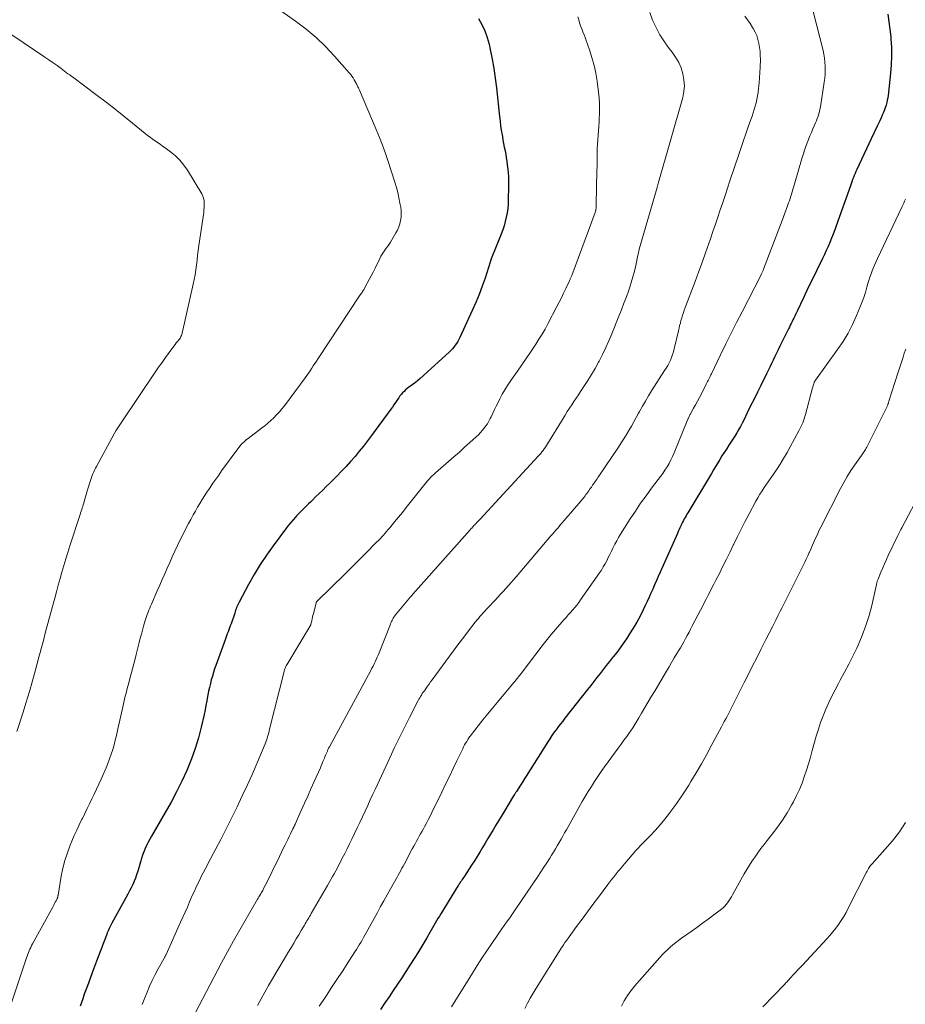
# Model space of a CAD drawing. Units: feet. Extents: x 2020000 to 2025027, y 505000 to 510000.
# Drawn here: x 2020506 to 2020674, y 507084 to 507270 of the extents above; entities that cross this region are included whole.
import ezdxf

# ---------------------------------------------------------------- set-up
doc = ezdxf.new("R2010")
doc.units = ezdxf.units.FT
doc.header["$LTSCALE"] = 100
doc.header["$MEASUREMENT"] = 0
doc.layers.add('CONTOUR INDEX', color=32, linetype='Continuous', lineweight=25)
doc.layers.add('CONTOUR INTERMEDIATE', color=40, linetype='Continuous', lineweight=15)

msp = doc.modelspace()

# ---------------------------------------------------------------- linework, layer by layer
at = {"layer": 'CONTOUR INDEX', "flags": 128}
for points, elevation in [([(2020592.85, 507270.5), (2020593.49, 507269.34), (2020594.05, 507268.14), (2020594.49, 507266.9), (2020594.84, 507265.62), (2020595.05, 507264.64), (2020595.41, 507262.84), (2020595.73, 507261.03), (2020596, 507259.22), (2020596.22, 507257.39), (2020596.81, 507251.95), (2020596.91, 507251.09), (2020597.02, 507250.24), (2020597.15, 507249.39), (2020597.29, 507248.54), (2020597.35, 507248.19), (2020597.47, 507247.52), (2020597.59, 507246.85), (2020597.72, 507246.19), (2020597.86, 507245.52), (2020597.99, 507244.86), (2020598.1, 507244.19), (2020598.2, 507243.52), (2020598.29, 507242.85), (2020598.34, 507242.38), (2020598.42, 507241.47), (2020598.48, 507240.56), (2020598.51, 507239.64), (2020598.51, 507238.73), (2020598.47, 507236.24), (2020598.43, 507235.41), (2020598.36, 507234.58), (2020598.24, 507233.75), (2020598.09, 507232.94), (2020597.9, 507232.13), (2020597.67, 507231.32), (2020597.41, 507230.53), (2020597.12, 507229.75), (2020595.26, 507225.1), (2020595.23, 507225.02), (2020595.2, 507224.94), (2020595.17, 507224.85), (2020595.15, 507224.77), (2020595.12, 507224.69), (2020595.09, 507224.61), (2020595.07, 507224.53), (2020595.04, 507224.44), (2020594.07, 507221.45), (2020593.54, 507219.88), (2020592.96, 507218.33), (2020592.33, 507216.8), (2020591.66, 507215.28), (2020589.33, 507210.23), (2020589.13, 507209.84), (2020588.92, 507209.46), (2020588.69, 507209.1), (2020588.44, 507208.74), (2020588.18, 507208.39), (2020587.9, 507208.06), (2020587.6, 507207.75), (2020587.28, 507207.44), (2020581.84, 507202.48), (2020581.39, 507202.1), (2020580.94, 507201.72), (2020580.47, 507201.36), (2020580, 507201.01), (2020579.67, 507200.79), (2020579.36, 507200.55), (2020579.06, 507200.3), (2020578.77, 507200.03), (2020578.49, 507199.75), (2020578.24, 507199.45), (2020577.99, 507199.15), (2020577.76, 507198.83), (2020577.54, 507198.5), (2020577.42, 507198.32), (2020577.15, 507197.9), (2020576.87, 507197.48), (2020576.58, 507197.07), (2020576.29, 507196.66), (2020572.61, 507191.67), (2020571.85, 507190.66), (2020571.08, 507189.67), (2020570.3, 507188.7), (2020569.5, 507187.73), (2020568.67, 507186.78), (2020567.84, 507185.85), (2020566.97, 507184.94), (2020566.1, 507184.04), (2020564.75, 507182.7), (2020564.08, 507182.04), (2020563.4, 507181.37), (2020562.73, 507180.71), (2020562.05, 507180.06), (2020561.46, 507179.48), (2020561.07, 507179.11), (2020560.69, 507178.74), (2020560.31, 507178.37), (2020559.93, 507177.99), (2020559.55, 507177.62), (2020559.18, 507177.24), (2020558.81, 507176.85), (2020558.44, 507176.47), (2020558.25, 507176.27), (2020557.8, 507175.77), (2020557.36, 507175.26), (2020556.94, 507174.74), (2020556.53, 507174.21), (2020554.04, 507170.86), (2020552.78, 507169.09), (2020551.58, 507167.28), (2020550.46, 507165.42), (2020549.39, 507163.53), (2020547.59, 507160.19), (2020547.46, 507159.94), (2020547.34, 507159.69), (2020547.24, 507159.43), (2020547.13, 507159.17), (2020547.04, 507158.91), (2020546.94, 507158.65), (2020546.85, 507158.38), (2020546.76, 507158.12), (2020546.07, 507156.1), (2020545.93, 507155.72), (2020545.79, 507155.34), (2020545.65, 507154.96), (2020545.51, 507154.58), (2020545.36, 507154.2), (2020545.22, 507153.83), (2020545.07, 507153.45), (2020544.94, 507153.07), (2020543.2, 507148.23), (2020542.97, 507147.55), (2020542.75, 507146.86), (2020542.54, 507146.17), (2020542.34, 507145.48), (2020542.16, 507144.78), (2020541.99, 507144.08), (2020541.84, 507143.37), (2020541.71, 507142.67), (2020541.65, 507142.37), (2020541.49, 507141.51), (2020541.33, 507140.65), (2020541.15, 507139.8), (2020540.96, 507138.94), (2020540.43, 507136.57), (2020539.91, 507134.54), (2020539.32, 507132.55), (2020538.61, 507130.59), (2020537.83, 507128.65), (2020537.71, 507128.39), (2020536.78, 507126.36), (2020535.79, 507124.36), (2020534.74, 507122.39), (2020533.65, 507120.45), (2020531.02, 507115.98), (2020530.7, 507115.4), (2020530.39, 507114.82), (2020530.1, 507114.22), (2020529.83, 507113.62), (2020529.58, 507113), (2020529.35, 507112.38), (2020529.15, 507111.75), (2020528.96, 507111.12), (2020528.63, 507109.95), (2020528.44, 507109.31), (2020528.23, 507108.67), (2020528, 507108.04), (2020527.75, 507107.42), (2020527.48, 507106.81), (2020527.2, 507106.2), (2020526.9, 507105.6), (2020526.58, 507105.01), (2020523.53, 507099.52), (2020523.4, 507099.26), (2020523.26, 507099), (2020523.14, 507098.74), (2020523.01, 507098.47), (2020522.9, 507098.21), (2020522.79, 507097.94), (2020522.68, 507097.67), (2020522.58, 507097.4), (2020522.32, 507096.71), (2020522.09, 507096.1), (2020521.86, 507095.49), (2020521.63, 507094.88), (2020521.4, 507094.27), (2020520.67, 507092.35), (2020520.08, 507090.79), (2020519.49, 507089.22), (2020518.91, 507087.64), (2020518.34, 507086.07), (2020518.03, 507085.22), (2020517.53, 507083.8)], 960), ([(2020670.21, 507271.29), (2020670.42, 507269.88), (2020670.6, 507268.46), (2020670.75, 507267.04), (2020670.79, 507266.64), (2020670.89, 507265.01), (2020670.93, 507263.39), (2020670.86, 507261.77), (2020670.73, 507260.15), (2020670.26, 507255.97), (2020670.19, 507255.51), (2020670.11, 507255.05), (2020670, 507254.6), (2020669.87, 507254.15), (2020669.8, 507253.92), (2020669.69, 507253.59), (2020669.58, 507253.27), (2020669.45, 507252.95), (2020669.32, 507252.63), (2020669.14, 507252.22), (2020668.92, 507251.71), (2020668.69, 507251.19), (2020668.45, 507250.67), (2020668.21, 507250.16), (2020667.7, 507249.1), (2020667.67, 507249.05), (2020667.65, 507249), (2020667.62, 507248.95), (2020667.6, 507248.9), (2020667.58, 507248.85), (2020667.55, 507248.8), (2020667.53, 507248.75), (2020667.5, 507248.7), (2020664.36, 507241.97), (2020664.18, 507241.59), (2020664.02, 507241.21), (2020663.86, 507240.82), (2020663.7, 507240.43), (2020663.55, 507240.05), (2020663.4, 507239.66), (2020663.26, 507239.26), (2020663.12, 507238.87), (2020660.46, 507231.32), (2020660.17, 507230.53), (2020659.88, 507229.74), (2020659.57, 507228.96), (2020659.25, 507228.18), (2020658.92, 507227.4), (2020658.58, 507226.63), (2020658.22, 507225.87), (2020657.86, 507225.11), (2020655.69, 507220.71), (2020655.29, 507219.89), (2020654.89, 507219.06), (2020654.5, 507218.24), (2020654.11, 507217.41), (2020653.76, 507216.68), (2020653.55, 507216.22), (2020653.33, 507215.75), (2020653.11, 507215.28), (2020652.89, 507214.82), (2020652.78, 507214.58), (2020652.62, 507214.23), (2020652.45, 507213.89), (2020652.28, 507213.54), (2020652.11, 507213.2), (2020651.94, 507212.86), (2020651.76, 507212.52), (2020651.59, 507212.18), (2020651.43, 507211.84), (2020649.82, 507208.56), (2020649.5, 507207.9), (2020649.19, 507207.25), (2020648.87, 507206.59), (2020648.56, 507205.93), (2020648.24, 507205.28), (2020647.93, 507204.62), (2020647.61, 507203.97), (2020647.29, 507203.32), (2020646.21, 507201.15), (2020645.57, 507199.85), (2020644.92, 507198.56), (2020644.28, 507197.26), (2020643.64, 507195.96), (2020642.98, 507194.61), (2020642.66, 507193.99), (2020642.34, 507193.38), (2020642, 507192.77), (2020641.66, 507192.17), (2020641.3, 507191.58), (2020640.93, 507190.99), (2020640.56, 507190.41), (2020640.18, 507189.83), (2020639.69, 507189.1), (2020639.27, 507188.45), (2020638.85, 507187.81), (2020638.45, 507187.16), (2020638.05, 507186.5), (2020637.66, 507185.85), (2020637.26, 507185.19), (2020636.87, 507184.53), (2020636.48, 507183.87), (2020632.41, 507177.09), (2020632.24, 507176.8), (2020632.07, 507176.51), (2020631.9, 507176.21), (2020631.74, 507175.92), (2020631.58, 507175.62), (2020631.42, 507175.32), (2020631.27, 507175.02), (2020631.13, 507174.71), (2020631.08, 507174.61), (2020630.91, 507174.25), (2020630.75, 507173.89), (2020630.59, 507173.53), (2020630.43, 507173.17), (2020627.15, 507165.83), (2020626.8, 507165.04), (2020626.46, 507164.25), (2020626.12, 507163.46), (2020625.78, 507162.67), (2020625.44, 507161.88), (2020625.09, 507161.1), (2020624.73, 507160.32), (2020624.36, 507159.54), (2020623.97, 507158.73), (2020623.38, 507157.56), (2020622.76, 507156.41), (2020622.09, 507155.29), (2020621.39, 507154.18), (2020620.79, 507153.27), (2020620.19, 507152.4), (2020619.59, 507151.53), (2020618.96, 507150.69), (2020618.31, 507149.86), (2020618.19, 507149.7), (2020617.59, 507148.95), (2020617, 507148.2), (2020616.41, 507147.45), (2020615.82, 507146.7), (2020615.23, 507145.95), (2020614.64, 507145.2), (2020614.05, 507144.45), (2020613.46, 507143.7), (2020609.18, 507138.27), (2020608.76, 507137.72), (2020608.34, 507137.18), (2020607.92, 507136.63), (2020607.5, 507136.08), (2020607.1, 507135.52), (2020606.7, 507134.95), (2020606.32, 507134.38), (2020605.94, 507133.8), (2020600, 507124.4), (2020599.94, 507124.31), (2020599.88, 507124.22), (2020599.83, 507124.13), (2020599.77, 507124.04), (2020599.72, 507123.96), (2020599.69, 507123.91), (2020599.65, 507123.85), (2020599.62, 507123.8), (2020599.59, 507123.75), (2020599.56, 507123.7), (2020599.53, 507123.65), (2020599.5, 507123.6), (2020599.46, 507123.55), (2020597.61, 507120.51), (2020597.1, 507119.68), (2020596.6, 507118.85), (2020596.1, 507118.01), (2020595.61, 507117.17), (2020595.11, 507116.33), (2020594.62, 507115.49), (2020594.12, 507114.65), (2020593.62, 507113.82), (2020593.11, 507112.96), (2020592.59, 507112.13), (2020592.07, 507111.3), (2020591.54, 507110.48), (2020590.18, 507108.4), (2020590.04, 507108.18), (2020589.89, 507107.96), (2020589.74, 507107.74), (2020589.6, 507107.52), (2020589.4, 507107.23), (2020589.35, 507107.16), (2020589.3, 507107.09), (2020589.25, 507107.01), (2020589.2, 507106.94), (2020589.16, 507106.87), (2020589.11, 507106.8), (2020589.06, 507106.72), (2020589.02, 507106.65), (2020585.71, 507101.28), (2020585.44, 507100.84), (2020585.18, 507100.4), (2020584.92, 507099.96), (2020584.66, 507099.52), (2020584.41, 507099.08), (2020584.15, 507098.64), (2020583.9, 507098.2), (2020583.64, 507097.75), (2020583.06, 507096.74), (2020582.5, 507095.79), (2020581.94, 507094.85), (2020581.37, 507093.92), (2020580.78, 507092.99), (2020579.87, 507091.57), (2020579.1, 507090.37), (2020578.32, 507089.17), (2020577.52, 507087.98), (2020576.73, 507086.8), (2020575.93, 507085.61), (2020575.14, 507084.42), (2020574.35, 507083.22)], 940)]:
    msp.add_lwpolyline(points, dxfattribs=dict(at, elevation=elevation))
at = {"layer": 'CONTOUR INTERMEDIATE', "flags": 128}
for points, elevation in [([(2020554.57, 507272.58), (2020558.25, 507270), (2020560.24, 507268.5), (2020562.15, 507266.91), (2020563.94, 507265.19), (2020565.65, 507263.38), (2020568.42, 507260.24), (2020568.68, 507259.93), (2020568.92, 507259.61), (2020569.14, 507259.27), (2020569.36, 507258.93), (2020569.53, 507258.62), (2020569.64, 507258.42), (2020569.75, 507258.21), (2020569.85, 507258.01), (2020569.95, 507257.8), (2020570.05, 507257.6), (2020570.15, 507257.39), (2020570.24, 507257.18), (2020570.33, 507256.97), (2020573.52, 507249.52), (2020574.13, 507248.03), (2020574.71, 507246.53), (2020575.26, 507245.01), (2020575.77, 507243.48), (2020577.03, 507239.57), (2020577.32, 507238.59), (2020577.59, 507237.6), (2020577.81, 507236.6), (2020578, 507235.59), (2020578.14, 507234.83), (2020578.21, 507234.2), (2020578.24, 507233.57), (2020578.2, 507232.94), (2020578.12, 507232.31), (2020577.98, 507231.7), (2020577.79, 507231.1), (2020577.53, 507230.52), (2020577.23, 507229.96), (2020576.19, 507228.25), (2020575.94, 507227.86), (2020575.69, 507227.47), (2020575.42, 507227.1), (2020575.15, 507226.73), (2020574.88, 507226.36), (2020574.62, 507225.97), (2020574.39, 507225.58), (2020574.18, 507225.17), (2020573.28, 507223.29), (2020572.93, 507222.58), (2020572.57, 507221.87), (2020572.2, 507221.16), (2020571.83, 507220.46), (2020571.25, 507219.42), (2020571.15, 507219.24), (2020571.05, 507219.07), (2020570.94, 507218.91), (2020570.83, 507218.74), (2020570.71, 507218.58), (2020570.6, 507218.41), (2020570.49, 507218.25), (2020570.37, 507218.08), (2020562.51, 507206.22), (2020562.21, 507205.76), (2020561.91, 507205.31), (2020561.61, 507204.85), (2020561.32, 507204.39), (2020561.02, 507203.93), (2020560.71, 507203.48), (2020560.4, 507203.03), (2020560.08, 507202.59), (2020556.17, 507197.32), (2020555.7, 507196.72), (2020555.21, 507196.14), (2020554.69, 507195.59), (2020554.15, 507195.05), (2020553.59, 507194.53), (2020553.02, 507194.03), (2020552.43, 507193.54), (2020551.84, 507193.07), (2020549.29, 507191.12), (2020549.02, 507190.9), (2020548.75, 507190.68), (2020548.5, 507190.45), (2020548.25, 507190.21), (2020548.01, 507189.96), (2020547.78, 507189.7), (2020547.56, 507189.44), (2020547.35, 507189.16), (2020544.29, 507184.99), (2020543.74, 507184.21), (2020543.18, 507183.44), (2020542.64, 507182.65), (2020542.11, 507181.87), (2020541.98, 507181.68), (2020541.52, 507180.98), (2020541.07, 507180.27), (2020540.62, 507179.56), (2020540.19, 507178.85), (2020539.76, 507178.13), (2020539.34, 507177.41), (2020538.92, 507176.68), (2020538.52, 507175.94), (2020538.45, 507175.82), (2020538.02, 507175.02), (2020537.6, 507174.22), (2020537.2, 507173.41), (2020536.8, 507172.6), (2020535.97, 507170.88), (2020535.46, 507169.82), (2020534.97, 507168.76), (2020534.49, 507167.69), (2020534.01, 507166.62), (2020533.54, 507165.54), (2020533.07, 507164.47), (2020532.6, 507163.39), (2020532.13, 507162.32), (2020531.02, 507159.8), (2020530.86, 507159.42), (2020530.7, 507159.04), (2020530.54, 507158.65), (2020530.39, 507158.27), (2020530.24, 507157.88), (2020530.1, 507157.49), (2020529.97, 507157.09), (2020529.85, 507156.69), (2020529.55, 507155.65), (2020529.33, 507154.89), (2020529.12, 507154.12), (2020528.91, 507153.35), (2020528.71, 507152.58), (2020528.52, 507151.81), (2020528.32, 507151.04), (2020528.12, 507150.27), (2020527.92, 507149.5), (2020526.82, 507145.26), (2020526.67, 507144.69), (2020526.52, 507144.12), (2020526.38, 507143.55), (2020526.23, 507142.98), (2020526.09, 507142.41), (2020525.95, 507141.83), (2020525.82, 507141.26), (2020525.69, 507140.68), (2020524.62, 507135.9), (2020524.41, 507135), (2020524.18, 507134.1), (2020523.95, 507133.21), (2020523.7, 507132.32), (2020523.43, 507131.43), (2020523.13, 507130.56), (2020522.8, 507129.7), (2020522.44, 507128.84), (2020521.5, 507126.71), (2020521.08, 507125.78), (2020520.66, 507124.85), (2020520.22, 507123.92), (2020519.79, 507123), (2020519.34, 507122.07), (2020518.89, 507121.16), (2020518.43, 507120.24), (2020517.97, 507119.32), (2020517.88, 507119.14), (2020517.38, 507118.12), (2020516.9, 507117.1), (2020516.44, 507116.07), (2020516, 507115.03), (2020515.68, 507114.27), (2020515.14, 507112.83), (2020514.67, 507111.37), (2020514.3, 507109.89), (2020513.99, 507108.38), (2020513.39, 507104.83), (2020513.38, 507104.77), (2020513.37, 507104.72), (2020513.36, 507104.66), (2020513.35, 507104.61), (2020513.34, 507104.55), (2020513.33, 507104.5), (2020513.31, 507104.45), (2020513.3, 507104.39), (2020513.28, 507104.34), (2020513.26, 507104.29), (2020513.24, 507104.24), (2020513.21, 507104.19), (2020512.99, 507103.74), (2020512.85, 507103.47), (2020512.71, 507103.2), (2020512.56, 507102.93), (2020512.42, 507102.66), (2020508.55, 507095.58), (2020508.38, 507095.26), (2020508.22, 507094.94), (2020508.07, 507094.62), (2020507.92, 507094.3), (2020507.78, 507093.97), (2020507.65, 507093.63), (2020507.53, 507093.3), (2020507.41, 507092.96), (2020503.46, 507081.05)], 964), ([(2020625.21, 507271.64), (2020625.74, 507270.18), (2020626.4, 507268.77), (2020627.13, 507267.4), (2020627.97, 507266.1), (2020628.89, 507264.84), (2020629.44, 507264.15), (2020630.1, 507263.2), (2020630.68, 507262.21), (2020631.12, 507261.16), (2020631.49, 507260.06), (2020631.68, 507258.93), (2020631.76, 507257.8), (2020631.66, 507256.68), (2020631.43, 507255.55), (2020626.79, 507239.33), (2020626.76, 507239.22), (2020626.71, 507238.98), (2020626.69, 507238.88), (2020626.67, 507238.78), (2020626.64, 507238.68), (2020626.61, 507238.58), (2020623.23, 507226.89), (2020623.19, 507226.75), (2020623.16, 507226.6), (2020623.12, 507226.46), (2020623.09, 507226.32), (2020623.06, 507226.18), (2020623.03, 507226.03), (2020623, 507225.89), (2020622.97, 507225.75), (2020622.57, 507223.83), (2020622.32, 507222.74), (2020622.04, 507221.65), (2020621.72, 507220.58), (2020621.36, 507219.51), (2020621.24, 507219.15), (2020620.79, 507217.91), (2020620.34, 507216.67), (2020619.87, 507215.45), (2020619.38, 507214.22), (2020618.06, 507210.92), (2020617.5, 507209.6), (2020616.92, 507208.29), (2020616.29, 507206.99), (2020615.63, 507205.71), (2020615.53, 507205.52), (2020614.88, 507204.36), (2020614.21, 507203.21), (2020613.51, 507202.08), (2020612.78, 507200.96), (2020612.15, 507200.02), (2020611.73, 507199.38), (2020611.3, 507198.75), (2020610.88, 507198.11), (2020610.46, 507197.47), (2020610.04, 507196.83), (2020609.63, 507196.19), (2020609.22, 507195.54), (2020608.82, 507194.89), (2020605.88, 507190.08), (2020605.69, 507189.78), (2020605.49, 507189.47), (2020605.28, 507189.17), (2020605.07, 507188.88), (2020604.84, 507188.59), (2020604.62, 507188.3), (2020604.38, 507188.03), (2020604.14, 507187.76), (2020593.13, 507175.87), (2020592.96, 507175.69), (2020592.8, 507175.52), (2020592.64, 507175.34), (2020592.47, 507175.17), (2020592.44, 507175.14), (2020592.29, 507174.98), (2020592.14, 507174.82), (2020591.99, 507174.66), (2020591.84, 507174.5), (2020591.7, 507174.34), (2020591.55, 507174.18), (2020591.41, 507174.02), (2020591.26, 507173.86), (2020580.45, 507161.68), (2020580.39, 507161.62), (2020580.34, 507161.56), (2020580.29, 507161.5), (2020580.23, 507161.44), (2020580.18, 507161.38), (2020580.12, 507161.32), (2020580.07, 507161.27), (2020580.01, 507161.21), (2020579.96, 507161.16), (2020579.88, 507161.07), (2020579.8, 507160.98), (2020579.73, 507160.9), (2020579.65, 507160.81), (2020577.17, 507157.76), (2020577.02, 507157.57), (2020576.87, 507157.36), (2020576.74, 507157.16), (2020576.62, 507156.94), (2020576.5, 507156.72), (2020576.39, 507156.5), (2020576.29, 507156.27), (2020576.2, 507156.04), (2020574.08, 507150.61), (2020573.9, 507150.18), (2020573.72, 507149.76), (2020573.53, 507149.34), (2020573.33, 507148.92), (2020573.13, 507148.5), (2020572.92, 507148.09), (2020572.71, 507147.68), (2020572.49, 507147.28), (2020564.65, 507132.83), (2020564.52, 507132.57), (2020564.39, 507132.31), (2020564.27, 507132.04), (2020564.15, 507131.78), (2020564.04, 507131.51), (2020563.93, 507131.24), (2020563.82, 507130.96), (2020563.71, 507130.69), (2020563.61, 507130.44), (2020563.45, 507130.05), (2020563.29, 507129.66), (2020563.12, 507129.26), (2020562.95, 507128.87), (2020561.79, 507126.27), (2020561.18, 507124.9), (2020560.57, 507123.53), (2020559.96, 507122.16), (2020559.34, 507120.79), (2020558.19, 507118.22), (2020558.15, 507118.14), (2020558.11, 507118.05), (2020558.07, 507117.96), (2020558.03, 507117.87), (2020558.01, 507117.83), (2020557.98, 507117.76), (2020557.94, 507117.7), (2020557.91, 507117.64), (2020557.88, 507117.57), (2020557.85, 507117.51), (2020557.82, 507117.45), (2020557.79, 507117.38), (2020557.76, 507117.32), (2020557.3, 507116.39), (2020557.05, 507115.87), (2020556.79, 507115.34), (2020556.53, 507114.81), (2020556.28, 507114.29), (2020556, 507113.72), (2020555.61, 507112.91), (2020555.21, 507112.1), (2020554.82, 507111.29), (2020554.42, 507110.48), (2020553.19, 507107.97), (2020552.97, 507107.52), (2020552.75, 507107.07), (2020552.52, 507106.63), (2020552.29, 507106.18), (2020552.05, 507105.71), (2020551.93, 507105.5), (2020551.82, 507105.29), (2020551.7, 507105.08), (2020551.58, 507104.88), (2020551.46, 507104.67), (2020551.34, 507104.46), (2020551.22, 507104.26), (2020551.1, 507104.05), (2020548.92, 507100.34), (2020547.73, 507098.27), (2020546.55, 507096.19), (2020545.41, 507094.09), (2020544.28, 507091.99), (2020538.6, 507081.17)], 952), ([(2020656.03, 507272.06), (2020657.96, 507264.47), (2020658.12, 507263.73), (2020658.25, 507262.99), (2020658.33, 507262.25), (2020658.38, 507261.49), (2020658.39, 507260.74), (2020658.36, 507259.99), (2020658.29, 507259.23), (2020658.2, 507258.49), (2020657.45, 507253.83), (2020657.37, 507253.38), (2020657.27, 507252.93), (2020657.15, 507252.49), (2020657.02, 507252.05), (2020656.87, 507251.61), (2020656.71, 507251.18), (2020656.54, 507250.76), (2020656.36, 507250.34), (2020656.05, 507249.63), (2020655.76, 507248.97), (2020655.48, 507248.31), (2020655.21, 507247.65), (2020654.95, 507246.98), (2020654.71, 507246.31), (2020654.47, 507245.63), (2020654.25, 507244.95), (2020654.04, 507244.26), (2020652.53, 507239.03), (2020652.4, 507238.6), (2020652.27, 507238.17), (2020652.14, 507237.74), (2020652.01, 507237.32), (2020651.88, 507236.89), (2020651.73, 507236.47), (2020651.59, 507236.05), (2020651.44, 507235.63), (2020651.24, 507235.09), (2020650.98, 507234.4), (2020650.73, 507233.71), (2020650.47, 507233.02), (2020650.21, 507232.33), (2020646.72, 507223.12), (2020646.67, 507222.99), (2020646.62, 507222.86), (2020646.56, 507222.73), (2020646.5, 507222.6), (2020646.44, 507222.47), (2020646.38, 507222.34), (2020646.32, 507222.21), (2020646.26, 507222.08), (2020642.65, 507215.08), (2020641.62, 507213.06), (2020640.6, 507211.03), (2020639.59, 507209), (2020638.6, 507206.96), (2020636.87, 507203.37), (2020636.75, 507203.12), (2020636.63, 507202.86), (2020636.51, 507202.61), (2020636.39, 507202.36), (2020636.27, 507202.11), (2020636.15, 507201.86), (2020636.02, 507201.61), (2020635.9, 507201.36), (2020634.97, 507199.57), (2020634.61, 507198.88), (2020634.24, 507198.19), (2020633.87, 507197.51), (2020633.49, 507196.82), (2020632.86, 507195.68), (2020632.8, 507195.57), (2020632.74, 507195.45), (2020632.68, 507195.34), (2020632.63, 507195.22), (2020632.57, 507195.11), (2020632.52, 507194.99), (2020632.47, 507194.87), (2020632.42, 507194.75), (2020629.81, 507188.4), (2020629.52, 507187.73), (2020629.2, 507187.06), (2020628.85, 507186.41), (2020628.48, 507185.77), (2020628.09, 507185.15), (2020627.68, 507184.53), (2020627.25, 507183.93), (2020626.81, 507183.34), (2020625.56, 507181.71), (2020624.51, 507180.3), (2020623.48, 507178.87), (2020622.49, 507177.41), (2020621.53, 507175.93), (2020619.69, 507173.01), (2020619.31, 507172.39), (2020618.96, 507171.77), (2020618.62, 507171.14), (2020618.3, 507170.5), (2020618.26, 507170.41), (2020617.97, 507169.81), (2020617.67, 507169.2), (2020617.37, 507168.6), (2020617.07, 507168), (2020616.76, 507167.41), (2020616.42, 507166.83), (2020616.07, 507166.26), (2020615.69, 507165.7), (2020612.14, 507160.63), (2020611.78, 507160.13), (2020611.41, 507159.64), (2020611.02, 507159.16), (2020610.63, 507158.69), (2020610.22, 507158.23), (2020609.81, 507157.77), (2020609.41, 507157.31), (2020609, 507156.85), (2020608.19, 507155.93), (2020607.39, 507155.01), (2020606.6, 507154.07), (2020605.83, 507153.12), (2020605.08, 507152.16), (2020600.88, 507146.68), (2020600.71, 507146.47), (2020600.55, 507146.26), (2020600.39, 507146.05), (2020600.22, 507145.84), (2020600.05, 507145.63), (2020599.89, 507145.42), (2020599.72, 507145.21), (2020599.55, 507145.01), (2020596.41, 507141.27), (2020595.49, 507140.16), (2020594.58, 507139.05), (2020593.68, 507137.93), (2020592.79, 507136.8), (2020591.51, 507135.15), (2020591.27, 507134.84), (2020591.04, 507134.52), (2020590.82, 507134.2), (2020590.61, 507133.87), (2020590.41, 507133.53), (2020590.22, 507133.19), (2020590.03, 507132.84), (2020589.86, 507132.49), (2020588.77, 507130.22), (2020588.05, 507128.74), (2020587.33, 507127.25), (2020586.61, 507125.77), (2020585.9, 507124.28), (2020584.03, 507120.42), (2020583.7, 507119.74), (2020583.35, 507119.07), (2020583, 507118.4), (2020582.64, 507117.74), (2020582.44, 507117.37), (2020582.17, 507116.89), (2020581.91, 507116.42), (2020581.64, 507115.95), (2020581.38, 507115.48), (2020581.11, 507115), (2020580.84, 507114.53), (2020580.59, 507114.05), (2020580.33, 507113.57), (2020578.83, 507110.74), (2020578.61, 507110.31), (2020578.38, 507109.89), (2020578.15, 507109.46), (2020577.92, 507109.04), (2020577.68, 507108.61), (2020577.45, 507108.19), (2020577.21, 507107.77), (2020576.98, 507107.35), (2020576.2, 507105.98), (2020575.58, 507104.87), (2020574.96, 507103.76), (2020574.35, 507102.65), (2020573.73, 507101.54), (2020571.61, 507097.68), (2020571.35, 507097.22), (2020571.1, 507096.77), (2020570.84, 507096.32), (2020570.58, 507095.87), (2020570.31, 507095.42), (2020570.04, 507094.97), (2020569.76, 507094.53), (2020569.48, 507094.09), (2020567.9, 507091.66), (2020567.17, 507090.53), (2020566.43, 507089.41), (2020565.69, 507088.28), (2020564.95, 507087.16), (2020564.21, 507086.04), (2020563.48, 507084.92), (2020562.74, 507083.8)], 944), ([(2020611.64, 507270.83), (2020611.79, 507270.25), (2020611.95, 507269.68), (2020612.15, 507269.12), (2020612.36, 507268.56), (2020612.58, 507268), (2020612.79, 507267.44), (2020613, 507266.88), (2020613.21, 507266.32), (2020613.83, 507264.56), (2020614.29, 507263.11), (2020614.69, 507261.64), (2020615.01, 507260.16), (2020615.26, 507258.65), (2020615.54, 507256.57), (2020615.65, 507255.5), (2020615.73, 507254.42), (2020615.73, 507253.35), (2020615.7, 507252.27), (2020615.67, 507251.8), (2020615.62, 507250.95), (2020615.56, 507250.11), (2020615.5, 507249.27), (2020615.43, 507248.43), (2020615.37, 507247.58), (2020615.32, 507246.74), (2020615.29, 507245.9), (2020615.27, 507245.06), (2020615.26, 507244.23), (2020615.25, 507243.39), (2020615.24, 507242.55), (2020615.22, 507241.71), (2020615.1, 507235.37), (2020615.1, 507235.19), (2020615.09, 507235), (2020615.07, 507234.82), (2020615.05, 507234.63), (2020615.03, 507234.41), (2020615.01, 507234.34), (2020615, 507234.27), (2020614.99, 507234.2), (2020614.97, 507234.13), (2020614.95, 507234.06), (2020614.92, 507233.99), (2020614.9, 507233.92), (2020614.87, 507233.85), (2020610.45, 507221.94), (2020610.4, 507221.81), (2020610.35, 507221.68), (2020610.3, 507221.55), (2020610.25, 507221.42), (2020610.19, 507221.29), (2020610.14, 507221.16), (2020610.08, 507221.03), (2020610.02, 507220.9), (2020609.33, 507219.44), (2020608.91, 507218.58), (2020608.5, 507217.73), (2020608.07, 507216.88), (2020607.63, 507216.04), (2020605.94, 507212.79), (2020605.41, 507211.81), (2020604.85, 507210.84), (2020604.27, 507209.89), (2020603.67, 507208.95), (2020602.64, 507207.41), (2020601.84, 507206.22), (2020601.03, 507205.04), (2020600.22, 507203.86), (2020599.4, 507202.69), (2020598.85, 507201.92), (2020598.32, 507201.12), (2020597.8, 507200.31), (2020597.33, 507199.47), (2020596.88, 507198.62), (2020596.53, 507197.91), (2020596.2, 507197.24), (2020595.87, 507196.57), (2020595.54, 507195.9), (2020595.22, 507195.23), (2020595.04, 507194.87), (2020594.79, 507194.39), (2020594.52, 507193.92), (2020594.22, 507193.48), (2020593.89, 507193.04), (2020593.55, 507192.62), (2020593.19, 507192.22), (2020592.81, 507191.83), (2020592.42, 507191.46), (2020591.22, 507190.37), (2020590.22, 507189.46), (2020589.22, 507188.56), (2020588.21, 507187.66), (2020587.19, 507186.77), (2020584.7, 507184.6), (2020584.39, 507184.32), (2020584.09, 507184.03), (2020583.79, 507183.74), (2020583.51, 507183.44), (2020583.23, 507183.13), (2020582.95, 507182.82), (2020582.69, 507182.5), (2020582.42, 507182.17), (2020579.91, 507178.99), (2020579.18, 507178.07), (2020578.45, 507177.16), (2020577.71, 507176.25), (2020576.97, 507175.35), (2020576.06, 507174.26), (2020575.77, 507173.91), (2020575.47, 507173.55), (2020575.17, 507173.21), (2020574.86, 507172.86), (2020574.55, 507172.52), (2020574.23, 507172.18), (2020573.92, 507171.85), (2020573.59, 507171.52), (2020571.43, 507169.32), (2020570.48, 507168.37), (2020569.54, 507167.42), (2020568.59, 507166.48), (2020567.64, 507165.54), (2020562.35, 507160.37), (2020562.31, 507160.33), (2020562.28, 507160.29), (2020562.25, 507160.25), (2020562.22, 507160.21), (2020562.19, 507160.16), (2020562.17, 507160.11), (2020562.15, 507160.06), (2020562.13, 507160.01), (2020561.64, 507158.03), (2020561.56, 507157.69), (2020561.48, 507157.35), (2020561.4, 507157.01), (2020561.32, 507156.68), (2020561.16, 507156), (2020561.13, 507155.92), (2020556.6, 507148.31), (2020556.52, 507148.16), (2020556.44, 507148.02), (2020556.37, 507147.87), (2020556.3, 507147.72), (2020556.24, 507147.57), (2020556.19, 507147.41), (2020556.14, 507147.26), (2020556.1, 507147.1), (2020553.37, 507136.16), (2020553.28, 507135.81), (2020553.19, 507135.46), (2020553.09, 507135.1), (2020552.98, 507134.76), (2020552.87, 507134.41), (2020552.75, 507134.07), (2020552.62, 507133.72), (2020552.49, 507133.39), (2020551, 507129.83), (2020550.1, 507127.72), (2020549.17, 507125.63), (2020548.2, 507123.55), (2020547.2, 507121.49), (2020545.9, 507118.85), (2020545.01, 507117.08), (2020544.12, 507115.32), (2020543.21, 507113.56), (2020542.28, 507111.81), (2020541.17, 507109.73), (2020540.8, 507109.02), (2020540.44, 507108.31), (2020540.09, 507107.6), (2020539.74, 507106.88), (2020539.4, 507106.16), (2020539.07, 507105.44), (2020538.74, 507104.71), (2020538.43, 507103.98), (2020538.23, 507103.51), (2020537.81, 507102.55), (2020537.4, 507101.59), (2020536.97, 507100.63), (2020536.54, 507099.67), (2020533.8, 507093.58), (2020533.75, 507093.48), (2020533.7, 507093.38), (2020533.65, 507093.28), (2020533.59, 507093.18), (2020533.54, 507093.08), (2020533.49, 507092.99), (2020533.43, 507092.89), (2020533.38, 507092.79), (2020532.29, 507090.86), (2020531.72, 507089.78), (2020531.18, 507088.69), (2020530.67, 507087.58), (2020530.2, 507086.46), (2020529.89, 507085.68), (2020529.3, 507084.15)], 956), ([(2020643.19, 507270.97), (2020643.7, 507270.26), (2020644.19, 507269.54), (2020644.65, 507268.8), (2020644.76, 507268.63), (2020645.12, 507267.95), (2020645.43, 507267.26), (2020645.66, 507266.54), (2020645.85, 507265.8), (2020645.97, 507265.04), (2020646.06, 507264.28), (2020646.1, 507263.51), (2020646.11, 507262.74), (2020646.07, 507261.3), (2020646.03, 507260.28), (2020645.97, 507259.26), (2020645.88, 507258.25), (2020645.76, 507257.24), (2020645.67, 507256.54), (2020645.57, 507255.88), (2020645.45, 507255.22), (2020645.3, 507254.58), (2020645.13, 507253.93), (2020644.94, 507253.29), (2020644.75, 507252.65), (2020644.54, 507252.02), (2020644.32, 507251.39), (2020643.84, 507250.04), (2020643.38, 507248.73), (2020642.93, 507247.43), (2020642.48, 507246.12), (2020642.04, 507244.81), (2020640.36, 507239.81), (2020639.91, 507238.44), (2020639.45, 507237.07), (2020639, 507235.7), (2020638.54, 507234.34), (2020638.08, 507232.97), (2020637.62, 507231.6), (2020637.16, 507230.24), (2020636.68, 507228.88), (2020636.37, 507227.99), (2020635.74, 507226.18), (2020635.09, 507224.38), (2020634.43, 507222.58), (2020633.77, 507220.79), (2020631.73, 507215.36), (2020631.56, 507214.89), (2020631.39, 507214.41), (2020631.25, 507213.92), (2020631.11, 507213.44), (2020630.99, 507212.94), (2020630.86, 507212.45), (2020630.75, 507211.96), (2020630.63, 507211.46), (2020629.84, 507208.05), (2020629.69, 507207.51), (2020629.53, 507206.98), (2020629.33, 507206.45), (2020629.11, 507205.94), (2020628.86, 507205.43), (2020628.6, 507204.93), (2020628.32, 507204.44), (2020628.02, 507203.96), (2020625.57, 507200.12), (2020624.98, 507199.17), (2020624.4, 507198.2), (2020623.84, 507197.22), (2020623.29, 507196.24), (2020623.1, 507195.89), (2020622.65, 507195.08), (2020622.2, 507194.26), (2020621.75, 507193.46), (2020621.28, 507192.65), (2020620.81, 507191.86), (2020620.32, 507191.06), (2020619.82, 507190.28), (2020619.31, 507189.51), (2020615.59, 507183.99), (2020615.42, 507183.75), (2020615.26, 507183.5), (2020615.09, 507183.26), (2020614.91, 507183.01), (2020614.74, 507182.77), (2020614.57, 507182.52), (2020614.4, 507182.28), (2020614.23, 507182.03), (2020614.17, 507181.94), (2020614, 507181.7), (2020613.83, 507181.46), (2020613.67, 507181.22), (2020613.5, 507180.98), (2020613.33, 507180.75), (2020613.15, 507180.51), (2020612.97, 507180.28), (2020612.79, 507180.05), (2020612.03, 507179.13), (2020611.46, 507178.44), (2020610.89, 507177.76), (2020610.31, 507177.08), (2020609.73, 507176.41), (2020608.99, 507175.56), (2020608.68, 507175.2), (2020608.37, 507174.84), (2020608.06, 507174.49), (2020607.75, 507174.13), (2020607.45, 507173.77), (2020607.14, 507173.41), (2020606.84, 507173.05), (2020606.53, 507172.69), (2020599.97, 507164.99), (2020599.48, 507164.43), (2020598.99, 507163.87), (2020598.5, 507163.31), (2020598, 507162.76), (2020597.5, 507162.21), (2020596.99, 507161.67), (2020596.48, 507161.12), (2020595.97, 507160.58), (2020594.64, 507159.17), (2020594.33, 507158.83), (2020594.02, 507158.5), (2020593.71, 507158.16), (2020593.41, 507157.81), (2020593.11, 507157.47), (2020592.82, 507157.12), (2020592.53, 507156.76), (2020592.24, 507156.4), (2020590.96, 507154.77), (2020590.05, 507153.59), (2020589.14, 507152.4), (2020588.25, 507151.2), (2020587.36, 507150), (2020584.08, 507145.49), (2020583.79, 507145.1), (2020583.51, 507144.71), (2020583.22, 507144.32), (2020582.94, 507143.92), (2020582.73, 507143.63), (2020582.55, 507143.38), (2020582.38, 507143.14), (2020582.21, 507142.89), (2020582.05, 507142.63), (2020581.89, 507142.38), (2020581.74, 507142.12), (2020581.59, 507141.86), (2020581.45, 507141.59), (2020579.78, 507138.37), (2020578.83, 507136.49), (2020577.88, 507134.6), (2020576.97, 507132.7), (2020576.07, 507130.78), (2020573.36, 507124.92), (2020572.87, 507123.86), (2020572.39, 507122.8), (2020571.9, 507121.73), (2020571.42, 507120.67), (2020570.93, 507119.61), (2020570.44, 507118.55), (2020569.93, 507117.5), (2020569.43, 507116.45), (2020568.91, 507115.38), (2020568.46, 507114.48), (2020568.01, 507113.57), (2020567.56, 507112.67), (2020567.1, 507111.77), (2020566.76, 507111.11), (2020566.47, 507110.55), (2020566.17, 507109.98), (2020565.87, 507109.42), (2020565.56, 507108.86), (2020565.25, 507108.3), (2020564.94, 507107.74), (2020564.63, 507107.18), (2020564.31, 507106.63), (2020561.23, 507101.32), (2020561.07, 507101.04), (2020560.91, 507100.77), (2020560.75, 507100.49), (2020560.59, 507100.22), (2020560.42, 507099.94), (2020560.26, 507099.67), (2020560.1, 507099.39), (2020559.94, 507099.12), (2020559.34, 507098.1), (2020558.87, 507097.32), (2020558.41, 507096.54), (2020557.94, 507095.76), (2020557.47, 507094.98), (2020556.82, 507093.91), (2020556.08, 507092.68), (2020555.35, 507091.44), (2020554.61, 507090.21), (2020553.88, 507088.97), (2020553.16, 507087.73), (2020552.46, 507086.48), (2020551.76, 507085.22), (2020551.09, 507083.95)], 948), ([(2020504.63, 507267.41), (2020510.88, 507263.21), (2020511.66, 507262.68), (2020512.43, 507262.14), (2020513.19, 507261.59), (2020513.95, 507261.04), (2020515.25, 507260.07), (2020515.35, 507260), (2020515.46, 507259.92), (2020515.57, 507259.84), (2020515.68, 507259.76), (2020515.78, 507259.68), (2020515.89, 507259.61), (2020516, 507259.53), (2020516.11, 507259.45), (2020520.78, 507255.96), (2020522.47, 507254.68), (2020524.15, 507253.38), (2020525.81, 507252.06), (2020527.46, 507250.73), (2020529.85, 507248.77), (2020530.3, 507248.4), (2020530.76, 507248.05), (2020531.23, 507247.71), (2020531.7, 507247.38), (2020532.18, 507247.06), (2020532.66, 507246.73), (2020533.13, 507246.4), (2020533.6, 507246.06), (2020534.63, 507245.32), (2020535.56, 507244.55), (2020536.41, 507243.73), (2020537.16, 507242.8), (2020537.85, 507241.82), (2020540.54, 507237.35), (2020540.74, 507236.95), (2020540.89, 507236.54), (2020540.98, 507236.11), (2020541.02, 507235.66), (2020541.01, 507235.21), (2020540.99, 507234.76), (2020540.95, 507234.31), (2020540.9, 507233.86), (2020540.01, 507227.58), (2020539.88, 507226.66), (2020539.76, 507225.74), (2020539.65, 507224.82), (2020539.54, 507223.9), (2020539.42, 507222.99), (2020539.29, 507222.07), (2020539.12, 507221.16), (2020538.93, 507220.26), (2020536.84, 507211.02), (2020536.78, 507210.8), (2020536.7, 507210.59), (2020536.61, 507210.38), (2020536.51, 507210.18), (2020536.43, 507210.05), (2020536.35, 507209.92), (2020536.26, 507209.8), (2020536.17, 507209.69), (2020536.07, 507209.58), (2020535.95, 507209.46), (2020535.9, 507209.42), (2020535.86, 507209.37), (2020535.82, 507209.33), (2020535.78, 507209.29), (2020535.74, 507209.24), (2020535.7, 507209.2), (2020535.66, 507209.15), (2020535.63, 507209.1), (2020534.36, 507207.36), (2020533.69, 507206.44), (2020533.04, 507205.51), (2020532.39, 507204.58), (2020531.74, 507203.64), (2020525.4, 507194.29), (2020525.03, 507193.72), (2020524.67, 507193.15), (2020524.32, 507192.56), (2020523.99, 507191.97), (2020520.63, 507185.84), (2020520.45, 507185.51), (2020520.28, 507185.16), (2020520.13, 507184.82), (2020519.98, 507184.46), (2020519.85, 507184.14), (2020519.77, 507183.95), (2020519.7, 507183.75), (2020519.63, 507183.55), (2020519.56, 507183.35), (2020519.44, 507182.97), (2020519.32, 507182.58), (2020519.2, 507182.18), (2020519.08, 507181.79), (2020518.96, 507181.39), (2020518.32, 507179.22), (2020518.23, 507178.91), (2020518.14, 507178.6), (2020518.04, 507178.29), (2020517.94, 507177.99), (2020517.84, 507177.68), (2020517.74, 507177.37), (2020517.64, 507177.06), (2020517.54, 507176.76), (2020515.61, 507170.82), (2020515.22, 507169.59), (2020514.84, 507168.36), (2020514.47, 507167.12), (2020514.12, 507165.88), (2020513.77, 507164.64), (2020513.42, 507163.4), (2020513.08, 507162.16), (2020512.74, 507160.91), (2020511.7, 507157.1), (2020511.45, 507156.18), (2020511.2, 507155.27), (2020510.96, 507154.35), (2020510.72, 507153.44), (2020510.48, 507152.52), (2020510.25, 507151.61), (2020510, 507150.69), (2020509.76, 507149.78), (2020509.13, 507147.38), (2020508.57, 507145.33), (2020507.98, 507143.29), (2020507.35, 507141.26), (2020506.71, 507139.23), (2020505.56, 507135.76)], 968), ([(2020673.52, 507236.34), (2020673.37, 507235.97), (2020673.2, 507235.6), (2020673.04, 507235.23), (2020672.86, 507234.86), (2020668.27, 507225.17), (2020668.01, 507224.59), (2020667.75, 507224), (2020667.5, 507223.41), (2020667.26, 507222.82), (2020667.04, 507222.22), (2020666.83, 507221.61), (2020666.64, 507221), (2020666.45, 507220.39), (2020666.26, 507219.69), (2020665.97, 507218.73), (2020665.65, 507217.78), (2020665.31, 507216.84), (2020664.94, 507215.9), (2020664.29, 507214.34), (2020663.53, 507212.66), (2020662.69, 507211.03), (2020661.74, 507209.45), (2020660.71, 507207.92), (2020656.54, 507202.15), (2020656.5, 507202.1), (2020656.46, 507202.04), (2020656.43, 507201.99), (2020656.39, 507201.93), (2020656.36, 507201.88), (2020656.33, 507201.82), (2020656.3, 507201.76), (2020656.28, 507201.7), (2020656.2, 507201.45), (2020656.13, 507201.27), (2020656.07, 507201.08), (2020656.02, 507200.89), (2020655.97, 507200.71), (2020654.64, 507195.65), (2020654.53, 507195.25), (2020654.4, 507194.85), (2020654.26, 507194.46), (2020654.11, 507194.08), (2020653.95, 507193.69), (2020653.77, 507193.31), (2020653.59, 507192.94), (2020653.4, 507192.57), (2020651.77, 507189.56), (2020651.15, 507188.45), (2020650.51, 507187.36), (2020649.84, 507186.28), (2020649.15, 507185.22), (2020648.59, 507184.38), (2020648.17, 507183.75), (2020647.74, 507183.11), (2020647.3, 507182.48), (2020646.86, 507181.86), (2020646.43, 507181.22), (2020646.02, 507180.58), (2020645.63, 507179.92), (2020645.26, 507179.25), (2020643.92, 507176.77), (2020643.19, 507175.38), (2020642.47, 507173.98), (2020641.77, 507172.57), (2020641.09, 507171.16), (2020641.05, 507171.07), (2020640.4, 507169.69), (2020639.73, 507168.32), (2020639.05, 507166.96), (2020638.36, 507165.6), (2020637.7, 507164.31), (2020637.33, 507163.6), (2020636.97, 507162.89), (2020636.6, 507162.19), (2020636.24, 507161.48), (2020635.88, 507160.78), (2020635.51, 507160.07), (2020635.15, 507159.37), (2020634.78, 507158.66), (2020633.25, 507155.68), (2020632.94, 507155.09), (2020632.63, 507154.49), (2020632.31, 507153.89), (2020631.99, 507153.3), (2020631.66, 507152.71), (2020631.32, 507152.13), (2020630.99, 507151.54), (2020630.64, 507150.96), (2020630.34, 507150.46), (2020629.84, 507149.63), (2020629.35, 507148.8), (2020628.86, 507147.97), (2020628.36, 507147.13), (2020626.21, 507143.49), (2020625.57, 507142.41), (2020624.94, 507141.34), (2020624.31, 507140.26), (2020623.68, 507139.19), (2020623.16, 507138.3), (2020622.78, 507137.67), (2020622.39, 507137.05), (2020621.99, 507136.44), (2020621.58, 507135.83), (2020621.38, 507135.55), (2020620.85, 507134.81), (2020620.33, 507134.07), (2020619.79, 507133.34), (2020619.26, 507132.6), (2020617.32, 507129.98), (2020616.66, 507129.08), (2020616.02, 507128.16), (2020615.39, 507127.24), (2020614.77, 507126.31), (2020614.17, 507125.36), (2020613.58, 507124.41), (2020613.01, 507123.45), (2020612.45, 507122.48), (2020609.47, 507117.18), (2020609.12, 507116.57), (2020608.78, 507115.97), (2020608.44, 507115.36), (2020608.09, 507114.76), (2020607.74, 507114.15), (2020607.39, 507113.55), (2020607.02, 507112.96), (2020606.66, 507112.37), (2020606.3, 507111.8), (2020605.75, 507110.94), (2020605.2, 507110.07), (2020604.63, 507109.21), (2020604.06, 507108.36), (2020599.8, 507102.05), (2020599.67, 507101.86), (2020599.54, 507101.67), (2020599.41, 507101.48), (2020599.28, 507101.29), (2020599.15, 507101.1), (2020599.01, 507100.91), (2020598.88, 507100.72), (2020598.75, 507100.54), (2020598.14, 507099.68), (2020597.7, 507099.07), (2020597.27, 507098.45), (2020596.84, 507097.83), (2020596.41, 507097.21), (2020595.36, 507095.68), (2020594.42, 507094.29), (2020593.49, 507092.89), (2020592.58, 507091.48), (2020591.68, 507090.06), (2020587.74, 507083.72)], 936), ([(2020673.58, 507208.01), (2020673.32, 507207.26), (2020673.08, 507206.5), (2020672.84, 507205.74), (2020672.61, 507204.98), (2020672.37, 507204.22), (2020672.12, 507203.46), (2020670.42, 507198.16), (2020670.39, 507198.05), (2020670.35, 507197.94), (2020670.32, 507197.82), (2020670.28, 507197.71), (2020670.22, 507197.52), (2020670.19, 507197.4), (2020666.21, 507189.47), (2020666.1, 507189.26), (2020665.98, 507189.06), (2020665.86, 507188.86), (2020665.74, 507188.66), (2020665.6, 507188.47), (2020665.47, 507188.28), (2020665.34, 507188.08), (2020665.2, 507187.89), (2020663.96, 507186.13), (2020663.22, 507185.04), (2020662.52, 507183.94), (2020661.87, 507182.8), (2020661.25, 507181.64), (2020657.54, 507174.34), (2020657.25, 507173.76), (2020656.97, 507173.18), (2020656.7, 507172.59), (2020656.43, 507172), (2020656.17, 507171.41), (2020655.91, 507170.81), (2020655.65, 507170.22), (2020655.38, 507169.63), (2020655.36, 507169.57), (2020655.08, 507168.95), (2020654.79, 507168.33), (2020654.5, 507167.72), (2020654.2, 507167.11), (2020652.51, 507163.68), (2020652.14, 507162.93), (2020651.77, 507162.19), (2020651.39, 507161.44), (2020651.02, 507160.69), (2020650.64, 507159.95), (2020650.26, 507159.2), (2020649.88, 507158.46), (2020649.5, 507157.71), (2020649.02, 507156.77), (2020648.4, 507155.55), (2020647.78, 507154.33), (2020647.16, 507153.11), (2020646.54, 507151.89), (2020646.2, 507151.23), (2020645.42, 507149.67), (2020644.63, 507148.12), (2020643.85, 507146.57), (2020643.06, 507145.02), (2020640.83, 507140.6), (2020640.58, 507140.1), (2020640.33, 507139.6), (2020640.07, 507139.1), (2020639.82, 507138.6), (2020639.56, 507138.1), (2020639.3, 507137.6), (2020639.04, 507137.1), (2020638.78, 507136.61), (2020636.84, 507133.01), (2020635.91, 507131.31), (2020634.96, 507129.62), (2020633.98, 507127.95), (2020632.99, 507126.28), (2020632.58, 507125.62), (2020631.76, 507124.31), (2020630.9, 507123.02), (2020630.01, 507121.75), (2020629.09, 507120.5), (2020628.92, 507120.27), (2020628.05, 507119.17), (2020627.15, 507118.09), (2020626.22, 507117.05), (2020625.26, 507116.02), (2020623.54, 507114.26), (2020623.42, 507114.13), (2020623.3, 507114.01), (2020623.18, 507113.89), (2020623.06, 507113.77), (2020622.94, 507113.64), (2020622.82, 507113.52), (2020622.7, 507113.39), (2020622.59, 507113.26), (2020620.47, 507110.78), (2020620.06, 507110.29), (2020619.65, 507109.81), (2020619.25, 507109.32), (2020618.85, 507108.83), (2020618.46, 507108.33), (2020618.07, 507107.83), (2020617.68, 507107.33), (2020617.3, 507106.83), (2020615.5, 507104.43), (2020614.46, 507103.04), (2020613.43, 507101.65), (2020612.41, 507100.26), (2020611.38, 507098.86), (2020609.51, 507096.29), (2020609.43, 507096.18), (2020609.35, 507096.06), (2020609.26, 507095.95), (2020609.18, 507095.83), (2020608.9, 507095.43), (2020608.69, 507095.12), (2020608.47, 507094.8), (2020608.26, 507094.48), (2020608.06, 507094.15), (2020603.73, 507087.2), (2020603.16, 507086.27), (2020602.62, 507085.33), (2020602.11, 507084.37), (2020601.61, 507083.4)], 932), ([(2020676.6, 507181.27), (2020672.84, 507174.26), (2020672.64, 507173.89), (2020672.45, 507173.53), (2020672.27, 507173.15), (2020672.09, 507172.78), (2020670.29, 507168.99), (2020669.93, 507168.22), (2020669.58, 507167.44), (2020669.24, 507166.66), (2020668.9, 507165.88), (2020668.35, 507164.56), (2020668.3, 507164.43), (2020668.26, 507164.3), (2020668.22, 507164.17), (2020668.18, 507164.04), (2020668.15, 507163.91), (2020668.12, 507163.78), (2020668.09, 507163.65), (2020668.06, 507163.51), (2020667.16, 507159.58), (2020666.66, 507157.65), (2020666.07, 507155.74), (2020665.37, 507153.88), (2020664.58, 507152.04), (2020664.33, 507151.5), (2020663.59, 507149.96), (2020662.83, 507148.44), (2020662.03, 507146.93), (2020661.22, 507145.43), (2020660.87, 507144.82), (2020660.23, 507143.63), (2020659.62, 507142.42), (2020659.04, 507141.2), (2020658.49, 507139.96), (2020657.99, 507138.71), (2020657.51, 507137.44), (2020657.09, 507136.16), (2020656.69, 507134.86), (2020655.92, 507132.12), (2020655.56, 507130.88), (2020655.19, 507129.64), (2020654.81, 507128.41), (2020654.42, 507127.18), (2020653.99, 507125.97), (2020653.52, 507124.77), (2020652.97, 507123.61), (2020652.38, 507122.47), (2020652.02, 507121.82), (2020651.18, 507120.39), (2020650.29, 507118.99), (2020649.34, 507117.64), (2020648.34, 507116.31), (2020647.4, 507115.12), (2020646.81, 507114.37), (2020646.23, 507113.6), (2020645.66, 507112.83), (2020645.11, 507112.05), (2020644.56, 507111.26), (2020644.04, 507110.46), (2020643.55, 507109.64), (2020643.07, 507108.81), (2020640.85, 507104.84), (2020640.64, 507104.47), (2020640.41, 507104.1), (2020640.18, 507103.74), (2020639.93, 507103.38), (2020639.67, 507103.05), (2020639.39, 507102.73), (2020639.08, 507102.43), (2020638.75, 507102.16), (2020637.32, 507101.07), (2020636.26, 507100.27), (2020635.2, 507099.48), (2020634.12, 507098.71), (2020633.04, 507097.94), (2020631.21, 507096.66), (2020630.66, 507096.26), (2020630.11, 507095.84), (2020629.58, 507095.41), (2020629.05, 507094.96), (2020628.54, 507094.5), (2020628.05, 507094.02), (2020627.57, 507093.53), (2020627.11, 507093.02), (2020622.35, 507087.62), (2020621.99, 507087.19), (2020621.63, 507086.74), (2020621.3, 507086.28), (2020620.98, 507085.82), (2020620.67, 507085.34), (2020620.38, 507084.85), (2020620.11, 507084.35), (2020619.85, 507083.84)], 928), ([(2020673.57, 507118.54), (2020672.41, 507116.78), (2020671.11, 507115.1), (2020667.23, 507110.72), (2020667.2, 507110.68), (2020667.16, 507110.64), (2020667.12, 507110.6), (2020667.08, 507110.56), (2020667.04, 507110.52), (2020667, 507110.48), (2020666.97, 507110.44), (2020666.93, 507110.39), (2020666.69, 507110.04), (2020666.54, 507109.82), (2020666.4, 507109.6), (2020666.27, 507109.36), (2020666.15, 507109.13), (2020662.73, 507102.33), (2020662.32, 507101.55), (2020661.88, 507100.77), (2020661.4, 507100.02), (2020660.91, 507099.28), (2020660.38, 507098.57), (2020659.83, 507097.87), (2020659.26, 507097.19), (2020658.66, 507096.52), (2020654.05, 507091.55), (2020653.63, 507091.11), (2020653.22, 507090.67), (2020652.81, 507090.22), (2020652.39, 507089.78), (2020651.84, 507089.19), (2020651.71, 507089.04), (2020651.57, 507088.89), (2020651.43, 507088.75), (2020651.29, 507088.6), (2020651.16, 507088.45), (2020651.02, 507088.3), (2020650.88, 507088.16), (2020650.74, 507088.01), (2020646.55, 507083.67)], 924)]:
    msp.add_lwpolyline(points, dxfattribs=dict(at, elevation=elevation))

doc.saveas('drawing.dxf')
